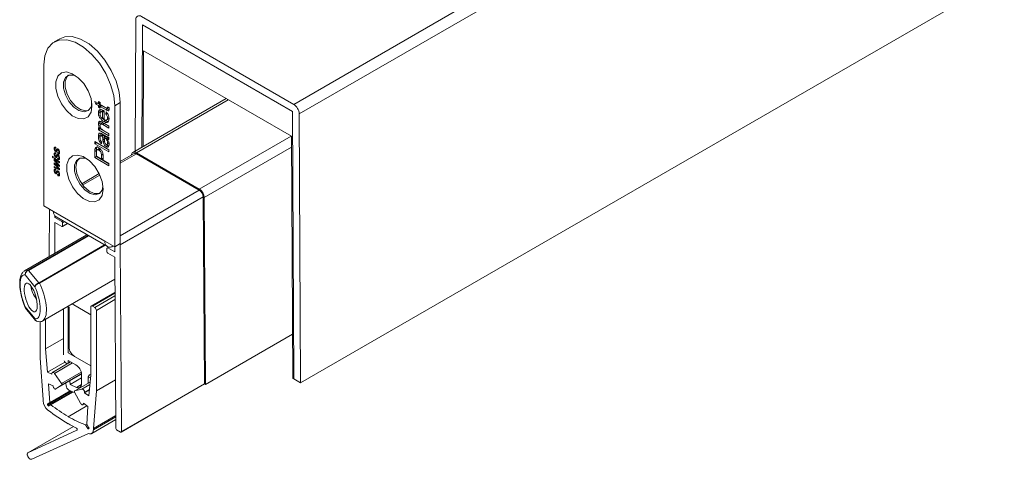
# Model space of a CAD drawing. Units: millimetres. Extents: x -688 to 918, y -529 to 902.
# Drawn here: x 254 to 380, y 507 to 563 of the extents above; entities that cross this region are included whole.
import ezdxf

# ---------------------------------------------------------------- set-up
doc = ezdxf.new("R2010")
doc.units = ezdxf.units.MM

msp = doc.modelspace()

# ---------------------------------------------------------------- linework, layer by layer
at = {"color": 8, "linetype": 'Continuous', "lineweight": 0}
for p, q in [((288.73, 551.92), (845.22, 873.18)), ((289.44, 550.7), (845.93, 871.96)), ((264.95, 551.33), (264.74, 551.21)), ((266.56, 552.15), (265.85, 551.74)), ((280.36, 552.51), (268.62, 545.73)), ((264.53, 549.46), (264.32, 549.33)), ((264.76, 547.78), (264.55, 547.66)), ((288.4, 547.87), (276.66, 541.09)), ((264.56, 547.45), (264.35, 547.33)), ((288.47, 546.45), (277.29, 540)), ((258.6, 546.22), (258.39, 546.09)), ((258.6, 545.49), (258.39, 545.37)), ((263.51, 546), (263.3, 545.88)), ((264.37, 545.53), (264.16, 545.41)), ((268.62, 545.57), (266.56, 544.38)), ((258.5, 544.22), (258.41, 544.17)), ((258.5, 544.43), (258.44, 544.4)), ((258.54, 543.94), (258.48, 543.91)), ((258.6, 543.41), (258.39, 543.28)), ((263.95, 542.87), (261.76, 541.61)), ((277.15, 540.08), (266.55, 533.95)), ((266.56, 535.1), (276.66, 540.93)), ((264.61, 534.41), (258.04, 538.2)), ((259.1, 536.94), (259.22, 537.01)), ((259.44, 536.89), (259.2, 536.76)), ((259.2, 536.35), (259.79, 536.69)), ((254.78, 530.7), (262.47, 535.14)), ((262.52, 535.11), (254.84, 530.68)), ((256.18, 529.1), (264.56, 533.94)), ((264.64, 533.89), (256.24, 529.04)), ((265.15, 533.66), (264.97, 533.55)), ((255.66, 528.59), (254.42, 530.11)), ((254.74, 530.68), (254.78, 530.7)), ((254.84, 530.68), (254.78, 530.65)), ((254.84, 530.68), (256.14, 529.08)), ((256.14, 529.08), (256.18, 529.1)), ((256.24, 529.04), (256.18, 529.02)), ((265.88, 527.76), (263.01, 526.1)), ((265.88, 527.43), (263.3, 525.94)), ((265.89, 526.94), (263.51, 525.57)), ((254.42, 526.03), (255.66, 524.51)), ((260.47, 518.84), (258.16, 517.51)), ((260.22, 518.99), (259.92, 518.82)), ((261.61, 517.4), (258.34, 515.52)), ((261.56, 517.67), (259.07, 516.23)), ((261.6, 517.49), (259.09, 516.04)), ((262.72, 516.4), (260.75, 515.26)), ((261.6, 516.09), (260.98, 515.72)), ((262.69, 516.08), (261.66, 515.48)), ((262.78, 517.06), (262.46, 516.88)), ((266.7, 510.06), (277.31, 516.18)), ((260.27, 515.23), (257.26, 513.5)), ((260.17, 515.28), (257.27, 513.6)), ((260.42, 515.16), (257.33, 513.38)), ((262.63, 515.43), (262, 515.06)), ((261.89, 513.65), (261.85, 513.63)), ((265.98, 511.93), (263.13, 510.28)), ((261.04, 510.25), (261.03, 510.25)), ((262.55, 510.55), (262.4, 510.46)), ((262.56, 510.44), (262.49, 510.4))]:
    msp.add_line(p, q, dxfattribs=at)
at = {"color": 7, "linetype": 'Continuous', "lineweight": 15}
for p, q in [((289.61, 516.3), (846.1, 837.56)), ((268.48, 545.96), (268.57, 562.75)), ((269.28, 563.15), (288.73, 551.92)), ((269.42, 562.09), (269.34, 546.45)), ((288.59, 551.02), (269.42, 562.09)), ((258.83, 560.31), (258.13, 559.9)), ((269.48, 546.53), (269.54, 558.75)), ((269.54, 558.75), (288.46, 547.83)), ((256.8, 556.97), (256.8, 538.92)), ((280.1, 552.66), (268.17, 545.78)), ((263.33, 552.29), (263.79, 552.03)), ((263.46, 551.95), (263.33, 552.29)), ((263.67, 552.07), (263.46, 551.95)), ((263.79, 551.76), (263.46, 551.95)), ((263.67, 552.07), (263.66, 552.1)), ((264, 551.88), (263.67, 552.07)), ((263.79, 552.27), (264, 552.15)), ((263.79, 552.03), (263.79, 552.27)), ((264, 552.15), (263.79, 552.03)), ((264, 551.88), (263.79, 551.76)), ((263.79, 551.57), (263.79, 551.76)), ((264, 551.7), (263.79, 551.57)), ((264, 551.45), (263.79, 551.57)), ((264, 552.15), (264, 551.91)), ((264, 551.91), (264.75, 551.47)), ((264, 551.7), (264, 551.88)), ((264.21, 551.76), (264, 551.64)), ((264.04, 551.67), (264, 551.7)), ((264, 551.64), (264, 551.45)), ((264.74, 551.21), (264, 551.64)), ((264.95, 551.33), (264.21, 551.76)), ((264.9, 551.42), (265.1, 551.54)), ((264.92, 551.62), (265.12, 551.53)), ((265.03, 551.57), (264.93, 551.51)), ((265.1, 551.27), (264.95, 551.33)), ((265.85, 551.74), (265.85, 533.7)), ((266.56, 552.15), (266.56, 534.1)), ((263.97, 550.95), (263.76, 550.83)), ((263.97, 550.95), (264.04, 551.24)), ((264.01, 550.69), (263.97, 550.95)), ((264.3, 551.09), (264.08, 550.97)), ((264.51, 551.06), (264.3, 550.94)), ((264.3, 550.08), (264.3, 550.94)), ((264.51, 550.2), (264.3, 550.08)), ((264.51, 551.09), (264.51, 549.96)), ((264.72, 550.7), (264.74, 550.95)), ((264.93, 550.82), (264.72, 550.7)), ((264.79, 549.91), (265.06, 550.06)), ((265.14, 550.3), (264.93, 550.18)), ((288.76, 516.79), (288.59, 551.02)), ((289.44, 550.7), (289.61, 516.3)), ((263.97, 549.55), (263.76, 549.42)), ((263.79, 548.94), (263.97, 548.84)), ((263.79, 548.67), (263.79, 548.94)), ((264, 548.8), (263.79, 548.67)), ((264, 549.36), (263.97, 549.55)), ((264.07, 548.89), (263.97, 548.84)), ((264, 548.8), (264, 548.85)), ((265.11, 548.15), (264, 548.8)), ((264.28, 549.55), (264.02, 549.39)), ((264.3, 549.61), (265.11, 549.15)), ((265.11, 548.88), (264.32, 549.33)), ((264.67, 549.84), (264.46, 549.72)), ((265.11, 549.12), (264.53, 549.46)), ((265.11, 549.15), (265.11, 548.88)), ((263.97, 547.93), (263.76, 547.81)), ((265.11, 547.91), (263.79, 548.67)), ((263.97, 547.93), (264.03, 548.23)), ((263.99, 547.79), (263.97, 547.93)), ((264.25, 548), (264.04, 547.88)), ((264.43, 547.97), (264.22, 547.85)), ((264.25, 548.13), (264.54, 547.96)), ((264.49, 547.94), (264.27, 547.82)), ((264.4, 548.59), (265.11, 548.18)), ((264.7, 547.82), (264.48, 547.7)), ((264.55, 547.66), (264.48, 547.7)), ((264.53, 547.72), (264.49, 547.94)), ((264.76, 547.78), (264.7, 547.82)), ((264.95, 547.63), (264.74, 547.51)), ((265.02, 547.5), (264.95, 547.63)), ((265.11, 547.55), (264.95, 547.45)), ((265.11, 548.18), (265.11, 547.91)), ((265.11, 547.71), (265.11, 547.44)), ((288.46, 547.83), (288.62, 516.87)), ((258.32, 546.37), (258.12, 546.25)), ((258.32, 546.36), (258.24, 546.32)), ((258.32, 546.43), (258.33, 546.31)), ((263.3, 547.16), (265.11, 546.11)), ((263.3, 546.89), (263.3, 547.16)), ((263.51, 547.01), (263.3, 546.89)), ((265.11, 545.84), (263.3, 546.89)), ((263.53, 546.3), (263.31, 546.18)), ((263.51, 547.01), (263.51, 547.04)), ((265.11, 546.09), (263.51, 547.01)), ((264.18, 547.14), (264.16, 546.89)), ((264.6, 547.21), (264.38, 547.09)), ((264.97, 546.64), (264.76, 546.51)), ((264.97, 546.64), (264.83, 546.75)), ((264.86, 546.78), (265.07, 546.9)), ((265.14, 547.1), (264.93, 546.98)), ((265.1, 546.59), (264.97, 546.64)), ((257.89, 545.29), (257.99, 545.2)), ((257.89, 545.16), (257.89, 545.29)), ((257.97, 545.21), (257.89, 545.16)), ((257.99, 545.08), (257.89, 545.16)), ((257.99, 545.2), (257.99, 545.08)), ((258.32, 545.65), (258.12, 545.53)), ((258.13, 545.09), (258.79, 544.55)), ((258.13, 544.96), (258.13, 545.09)), ((258.22, 545.02), (258.13, 544.96)), ((258.32, 545.64), (258.24, 545.59)), ((258.49, 545.98), (258.31, 545.88)), ((258.49, 545.26), (258.31, 545.15)), ((258.32, 545.71), (258.33, 545.58)), ((258.33, 546.01), (258.54, 546.13)), ((258.33, 545.28), (258.54, 545.4)), ((258.55, 546.13), (258.34, 546.01)), ((258.55, 545.41), (258.34, 545.28)), ((258.52, 546), (258.44, 546.07)), ((258.52, 545.27), (258.44, 545.34)), ((258.57, 545.63), (258.56, 545.76)), ((258.57, 544.9), (258.56, 545.03)), ((258.67, 546.15), (258.57, 546.09)), ((258.78, 545.75), (258.57, 545.63)), ((258.67, 545.42), (258.57, 545.36)), ((258.78, 545.02), (258.57, 544.9)), ((258.7, 546.13), (258.62, 546.08)), ((258.7, 545.4), (258.62, 545.36)), ((258.68, 545.73), (258.8, 545.8)), ((258.68, 545.01), (258.8, 545.08)), ((258.79, 545.89), (258.72, 545.85)), ((258.79, 545.16), (258.72, 545.13)), ((258.78, 545.75), (258.78, 545.79)), ((258.78, 545.02), (258.78, 545.06)), ((263.3, 545.11), (263.3, 545.88)), ((263.51, 545.23), (263.3, 545.11)), ((265.11, 544.06), (263.3, 545.11)), ((263.51, 545.89), (263.51, 546)), ((263.51, 545.78), (263.51, 545.28)), ((263.51, 545.23), (263.51, 545.28)), ((263.51, 545.28), (264.16, 544.91)), ((265.11, 544.3), (263.51, 545.23)), ((263.82, 546.24), (263.56, 546.08)), ((264.04, 546.19), (263.83, 546.06)), ((264.16, 544.91), (264.16, 545.41)), ((264.37, 545.03), (264.16, 544.91)), ((264.37, 545.3), (264.37, 544.78)), ((265.11, 546.11), (265.11, 545.84)), ((268.27, 545.6), (266.56, 544.61)), ((276.66, 541.09), (268.62, 545.73)), ((268.62, 545.57), (276.66, 540.93)), ((258.79, 544.42), (258.13, 544.96)), ((258.13, 544.85), (258.79, 544.1)), ((258.13, 544.73), (258.13, 544.85)), ((258.2, 544.77), (258.13, 544.73)), ((258.44, 544.4), (258.13, 544.73)), ((258.13, 544.42), (258.47, 544.24)), ((258.13, 544.28), (258.13, 544.42)), ((258.25, 544.35), (258.13, 544.28)), ((258.48, 543.91), (258.13, 544.28)), ((258.13, 543.96), (258.44, 543.81)), ((258.13, 543.84), (258.13, 543.96)), ((258.24, 543.91), (258.13, 543.84)), ((258.79, 543.54), (258.13, 543.84)), ((258.33, 544.31), (258.23, 544.26)), ((258.79, 543.97), (258.41, 544.17)), ((258.41, 544.08), (258.79, 543.67)), ((258.44, 543.81), (258.6, 543.74)), ((258.74, 544.16), (258.69, 544.12)), ((258.79, 544.55), (258.79, 544.42)), ((258.79, 544.1), (258.79, 543.97)), ((264.37, 544.78), (265.11, 544.35)), ((265.11, 544.35), (265.11, 544.06)), ((258.32, 543.56), (258.12, 543.44)), ((258.32, 543.55), (258.24, 543.51)), ((258.49, 543.17), (258.31, 543.07)), ((258.32, 543.62), (258.33, 543.5)), ((258.33, 543.2), (258.54, 543.32)), ((258.55, 543.32), (258.34, 543.2)), ((258.52, 543.19), (258.44, 543.26)), ((258.57, 542.82), (258.56, 542.95)), ((258.67, 543.34), (258.57, 543.28)), ((258.78, 542.94), (258.57, 542.82)), ((258.7, 543.32), (258.62, 543.27)), ((258.68, 542.92), (258.8, 542.99)), ((258.74, 543.73), (258.69, 543.69)), ((258.79, 543.08), (258.72, 543.04)), ((258.78, 542.94), (258.78, 542.98)), ((258.79, 543.67), (258.79, 543.54)), ((263.86, 543.06), (261.64, 541.77)), ((277.15, 540.08), (277.31, 516.18)), ((277.45, 516.1), (277.29, 540)), ((256.8, 538.92), (258.04, 538.2)), ((257.48, 532.44), (257.52, 538.51)), ((258.21, 537.64), (258.21, 537.46)), ((258.33, 537.53), (258.21, 537.46)), ((258.21, 537.46), (259.1, 536.94)), ((258.35, 537.52), (264.92, 533.73)), ((258.21, 536.8), (258.19, 532.85)), ((259.1, 536.29), (258.21, 536.8)), ((259.17, 536.28), (259.83, 536.66)), ((259.2, 536.76), (259.2, 536.35)), ((262.31, 535.23), (254.34, 530.63)), ((265.85, 533.7), (264.61, 534.41)), ((265.08, 533.67), (264.89, 533.56)), ((265.67, 533.8), (265.67, 533.8)), ((265.85, 533.7), (266.56, 534.1)), ((265.86, 533.04), (265.85, 533.7)), ((266.55, 533.95), (266.7, 510.06)), ((264.86, 533.08), (264.86, 533.49)), ((264.97, 533.55), (265.86, 533.04)), ((265.85, 532.39), (264.97, 532.9)), ((265.99, 510.46), (265.85, 532.39)), ((256.65, 524.23), (265.87, 529.55)), ((265.88, 527.86), (262.86, 526.12)), ((259.91, 520.14), (259.91, 526.11)), ((260.4, 526.39), (262.8, 525)), ((254.47, 525.86), (255.73, 524.29)), ((259.31, 519.87), (259.31, 525.77)), ((259.83, 526.07), (260.02, 525.96)), ((260.02, 520.9), (260.02, 525.96)), ((262.8, 517.3), (262.8, 525.98)), ((263.01, 526.1), (263.3, 525.94)), ((263.51, 525.57), (263.51, 515.29)), ((255.74, 524.3), (255.76, 524.27)), ((256.31, 519.44), (256.31, 524.13)), ((257.02, 524.44), (257.02, 520.64)), ((288.59, 522.53), (277.45, 516.1)), ((259.31, 521.96), (257.02, 520.64)), ((257.02, 520.64), (257.27, 517.67)), ((262.8, 518.47), (259.91, 520.14)), ((256.7, 514.18), (256.31, 519.44)), ((259.48, 518.95), (257.27, 517.67)), ((260.22, 518.98), (257.89, 517.64)), ((259.76, 518.73), (259.53, 518.91)), ((259.77, 518.72), (259.76, 518.73)), ((260.9, 518.59), (259.89, 519.17)), ((259.89, 519.17), (259.92, 518.82)), ((259.92, 518.82), (259.92, 518.81)), ((262.8, 518.47), (260.72, 519.67)), ((257.27, 517.67), (257.83, 517.41)), ((257.83, 517.41), (257.83, 517.47)), ((258.16, 517.51), (259.07, 516.23)), ((258.33, 515.51), (261.61, 517.4)), ((261.61, 516.17), (261.61, 517.37)), ((262.55, 514.62), (262.8, 517.3)), ((257.97, 515.93), (257.41, 516.17)), ((257.41, 516.17), (257.54, 513.76)), ((259.63, 515.93), (259.61, 516.25)), ((260.12, 516.55), (260.16, 516.09)), ((261.61, 516.93), (260.16, 516.09)), ((260.16, 516.09), (260.98, 515.72)), ((262.72, 516.4), (260.74, 515.26)), ((262.46, 516.88), (262.46, 516.25)), ((265.95, 516.7), (263.51, 515.29)), ((266.67, 509.99), (277.35, 516.16)), ((277.31, 516.18), (277.45, 516.1)), ((288.62, 516.87), (288.76, 516.79)), ((289.61, 516.3), (288.76, 516.79)), ((260.17, 515.28), (257.54, 513.76)), ((260.52, 515.12), (257.7, 513.49)), ((257.97, 515.87), (257.97, 515.93)), ((259.09, 516.04), (258.34, 515.52)), ((259.99, 515.36), (260.78, 515)), ((261.48, 513.7), (260.73, 515.09)), ((260.75, 515.26), (261.66, 515.48)), ((262.62, 515.38), (261.99, 515.01)), ((262, 515.06), (261.99, 515.01)), ((261.99, 515.01), (262.55, 514.62)), ((263.51, 515.29), (263.13, 510.47)), ((256.7, 513.99), (256.7, 514.18)), ((257.54, 513.76), (257.27, 513.6)), ((261.79, 513.52), (261.95, 513.61)), ((261.86, 513.68), (261.85, 513.63)), ((262.42, 513.28), (261.86, 513.68)), ((257.42, 513.34), (257.7, 513.49)), ((262.31, 513.36), (259.91, 511.97)), ((262.28, 511.03), (262.42, 513.28)), ((262.28, 511.03), (262.12, 510.94)), ((262.55, 510.55), (262.28, 511.03)), ((262.92, 509.82), (265.98, 511.59)), ((265.98, 512.12), (263.13, 510.47)), ((260.57, 510.71), (254.76, 507.36)), ((254.76, 507.36), (261.03, 510.25)), ((262.5, 509.83), (255.24, 506.53)), ((262.12, 510.94), (262.4, 510.46)), ((263.13, 510.47), (263.13, 510.28)), ((266.59, 510), (266.1, 510.28)), ((254.84, 506.76), (254.76, 506.89))]:
    msp.add_line(p, q, dxfattribs=at)
at = {"color": 7, "linetype": 'Continuous', "lineweight": 15, "flags": 128}
for points in [[(265.85, 551.74), (265.72, 553.07), (265.33, 554.47), (264.71, 555.86), (263.9, 557.17), (262.93, 558.31), (261.87, 559.23), (260.78, 559.86), (259.72, 560.17), (258.75, 560.14), (257.94, 559.78), (257.32, 559.1), (256.93, 558.14), (256.8, 556.97)], [(258.83, 560.31), (259.46, 560.55), (260.43, 560.58), (261.49, 560.27), (262.58, 559.64), (263.64, 558.72), (264.6, 557.58), (265.42, 556.27), (266.04, 554.88), (266.43, 553.48), (266.56, 552.15)], [(262.95, 551.7), (262.83, 552.65), (262.46, 553.64), (261.89, 554.57), (261.19, 555.33), (260.43, 555.84), (259.68, 556.06), (259.04, 555.94), (258.57, 555.52), (258.32, 554.82), (258.32, 553.93), (258.57, 552.95), (259.04, 551.98), (259.68, 551.12), (260.43, 550.47), (261.19, 550.11), (261.89, 550.06), (262.46, 550.33), (262.83, 550.9), (262.95, 551.7)], [(260.88, 555.57), (260.61, 555.67), (260.01, 555.67), (259.55, 555.35), (259.31, 554.77), (259.31, 553.99), (259.55, 553.12), (260.01, 552.28), (260.61, 551.58), (261.28, 551.12), (261.93, 550.96), (262.47, 551.12), (262.83, 551.58), (262.94, 552.01)], [(259.92, 555.64), (259.76, 555.48), (259.52, 554.89), (259.52, 554.11), (259.76, 553.24), (260.22, 552.4), (260.82, 551.7), (261.5, 551.24), (262.15, 551.08), (262.52, 551.15)], [(264.37, 541.09), (264.24, 542.03), (263.87, 543.03), (263.31, 543.95), (262.61, 544.71), (261.84, 545.23), (261.1, 545.44), (260.45, 545.33), (259.98, 544.9), (259.73, 544.21), (259.73, 543.32), (259.98, 542.34), (260.45, 541.36), (261.1, 540.51), (261.84, 539.86), (262.61, 539.49), (263.31, 539.44), (263.87, 539.72), (264.24, 540.28), (264.37, 541.09)], [(262.3, 544.96), (262.02, 545.05), (261.42, 545.05), (260.96, 544.74), (260.72, 544.15), (260.72, 543.37), (260.96, 542.5), (261.42, 541.66), (262.02, 540.97), (262.7, 540.51), (263.35, 540.35), (263.89, 540.5), (264.24, 540.96), (264.35, 541.4)], [(260.9, 543.9), (261.03, 544.6), (261.34, 545.02)], [(268.62, 545.73), (268.5, 545.79), (268.38, 545.82), (268.27, 545.81), (268.17, 545.78), (268.09, 545.71), (268.03, 545.62), (268, 545.5), (267.99, 545.44)], [(258.23, 544.26), (258.33, 544.16), (258.41, 544.08)], [(263.93, 540.54), (263.85, 540.51), (263.24, 540.51), (262.57, 540.83), (261.92, 541.41), (261.38, 542.2), (261.03, 543.06), (260.9, 543.9)], [(266.55, 533.95), (266.54, 534.07), (266.53, 534.09)], [(257.83, 517.47), (257.83, 517.54), (257.85, 517.6), (257.88, 517.63), (257.93, 517.65), (257.99, 517.64), (258.05, 517.62), (258.11, 517.57), (258.16, 517.51)], [(259.07, 516.23), (259.09, 516.21), (259.1, 516.18), (259.11, 516.15), (259.12, 516.12), (259.12, 516.1), (259.11, 516.07), (259.1, 516.05), (259.09, 516.04)], [(260.98, 515.72), (261.1, 515.68), (261.22, 515.66), (261.33, 515.68), (261.43, 515.73), (261.5, 515.8), (261.56, 515.9), (261.6, 516.03), (261.61, 516.17)], [(258.34, 515.52), (258.29, 515.5), (258.24, 515.5), (258.18, 515.53), (258.12, 515.58), (258.06, 515.64), (258.02, 515.71), (257.99, 515.79), (257.97, 515.87)], [(260.73, 515.09), (260.72, 515.12), (260.71, 515.15), (260.71, 515.18), (260.71, 515.2), (260.71, 515.23), (260.72, 515.24), (260.73, 515.26), (260.75, 515.26)], [(257.27, 513.6), (257.26, 513.59), (257.26, 513.59), (257.25, 513.57), (257.25, 513.56), (257.25, 513.55), (257.25, 513.53), (257.26, 513.51), (257.26, 513.5)], [(261.85, 513.63), (261.84, 513.57), (261.81, 513.53), (261.76, 513.5), (261.71, 513.5), (261.65, 513.53), (261.59, 513.57), (261.53, 513.63), (261.48, 513.7)], [(257.33, 513.38), (257.34, 513.37), (257.35, 513.36), (257.37, 513.35), (257.38, 513.34), (257.39, 513.33), (257.4, 513.33), (257.41, 513.33), (257.42, 513.34)], [(261.03, 510.25), (261.05, 510.27), (261.07, 510.29), (261.07, 510.33), (261.06, 510.37), (261.04, 510.41), (261.02, 510.45), (260.99, 510.48), (260.96, 510.51)], [(263.13, 510.28), (263.11, 510.14), (263.08, 510.02), (263.02, 509.91), (262.95, 509.84), (262.85, 509.79), (262.75, 509.77), (262.63, 509.79), (262.5, 509.83)], [(254.76, 506.89), (254.73, 506.96), (254.7, 507.04), (254.68, 507.11), (254.68, 507.17), (254.68, 507.23), (254.7, 507.29), (254.73, 507.33), (254.76, 507.36)], [(255.24, 506.53), (255.19, 506.52), (255.14, 506.52), (255.09, 506.53), (255.04, 506.55), (254.98, 506.59), (254.93, 506.64), (254.88, 506.7), (254.84, 506.76)]]:
    msp.add_lwpolyline(points, dxfattribs=at)
at = {"color": 7, "linetype": 'Continuous', "lineweight": 15}
for centre, radius, start, end in [((269, 562.82), 0.436, 50.7181, 188.7157), ((287.9, 550.63), 1.54, 2.8143, 57.378), ((268.42, 545.29), 0.345, 53.7349, 114.9542), ((275.91, 539.93), 1.38, 2.8717, 57.3741), ((276.08, 540.02), 1.08, 2.8725, 57.3734), ((258.76, 538.11), 0.719, 172.7463, 235.9427), ((258.97, 536.75), 0.23, 2.6028, 57.3972), ((259.14, 536.34), 0.0655, 230.7981, 9.2176), ((265.26, 534.31), 0.655, 170.7876, 309.2026), ((264.93, 533.5), 0.0655, 50.7942, 189.2067), ((265.09, 533.09), 0.231, 182.61, 237.3916), ((258.06, 528.91), 2.91, 184.6734, 220.6841), ((262.93, 526), 0.131, 50.795, 189.2182), ((263.05, 525.55), 0.461, 2.6072, 57.3937), ((261.55, 520.97), 1.54, 182.6049, 237.3951), ((259.83, 519.29), 0.484, 199.8184, 231.4356), ((260.07, 517.3), 1.54, 2.6062, 57.3938), ((262.89, 516.95), 0.44, 101.6253, 189.3555), ((260.41, 516.02), 0.778, 186.2956, 237.1713), ((261.62, 515.11), 0.381, 353.8348, 83.1454), ((258.25, 514.07), 1.56, 182.8444, 233.3235), ((258.04, 513.87), 0.863, 205.5522, 214.4478), ((270.81, 530.04), 21.88, 231.9271, 240.1137), ((270.3, 529.45), 20.33, 231.6857, 239.2601), ((267.46, 525.26), 15.29, 240.4048, 249.5679), ((269.28, 527.09), 18.55, 239.6854, 243.3555), ((262.49, 510.5), 0.097, 201.8782, 271.6784), ((262.44, 510.56), 0.169, 286.7554, 313.2553), ((262.48, 510.49), 0.097, 328.3303, 38.1231), ((266.22, 510.47), 0.231, 182.8515, 237.6398), ((266.63, 510.05), 0.0655, 231.5428, 9.9417)]:
    msp.add_arc(centre, radius, start, end, dxfattribs=at)
at = {"color": 8, "linetype": 'Continuous', "lineweight": 0}
for centre, radius, start, end in [((254.7, 530.59), 0.102, 38.4458, 64.7889), ((254.78, 530.58), 0.128, 58.1025, 88.7948), ((255.9, 528.9), 0.302, 23.8094, 37.6126), ((256.05, 528.88), 0.254, 39.737, 59.0443)]:
    msp.add_arc(centre, radius, start, end, dxfattribs=at)
for centre, major_axis, ratio, start_param, end_param in [((255.04, 527.31), (-0.83, 2.8), 0.349528, 6.082738, 8.222707), ((255.49, 527.43), (-1.06, 3.24), 0.384105, 6.057234, 6.364082), ((255.49, 527.43), (-1.06, 3.24), 0.384105, 3.301623, 5.102883), ((255.04, 527.31), (-0.83, 2.8), 0.349528, 2.941145, 5.081114)]:
    msp.add_ellipse(centre, major_axis=major_axis, ratio=ratio, start_param=start_param, end_param=end_param, dxfattribs=at)
at = {"color": 7, "linetype": 'Continuous', "lineweight": 15}
for start_param, end_param in [(0.080896, 0.162484), (3.222489, 3.301623)]:
    msp.add_ellipse((255.49, 527.43), major_axis=(-1.06, 3.24), ratio=0.384105, start_param=start_param, end_param=end_param, dxfattribs=at)
msp.add_ellipse((255.12, 527.21), major_axis=(-0.54, 1.82), ratio=0.349528, dxfattribs=at)
for points, knots in [([(265.14, 551.33), (265.13, 551.29), (265.13, 551.21), (265.09, 551.11), (264.96, 551.07), (264.83, 551.15), (264.74, 551.21)], [0, 0, 0, 0, 0.18743, 0.373816, 0.559456, 1, 1, 1, 1]), ([(264.75, 551.47), (264.79, 551.45), (264.85, 551.41), (264.9, 551.42), (264.92, 551.45), (264.93, 551.48), (264.93, 551.51)], [0, 0, 0, 0, 0.499592, 0.6252463, 0.7503467, 1, 1, 1, 1]), ([(264.93, 551.51), (264.93, 551.53), (264.93, 551.56), (264.92, 551.6), (264.92, 551.62)], [0, 0, 0, 0, 0.559945, 1, 1, 1, 1]), ([(265.12, 551.53), (265.12, 551.49), (265.13, 551.42), (265.14, 551.36), (265.14, 551.33)], [0, 0, 0, 0, 0.560044, 1, 1, 1, 1]), ([(263.76, 550.83), (263.77, 550.94), (263.8, 551.15), (263.99, 551.27), (264.22, 551.24), (264.37, 551.17), (264.45, 551.13)], [0, 0, 0, 0, 0.279365, 0.558401, 0.778882, 1, 1, 1, 1]), ([(264.46, 549.72), (264.36, 549.78), (264.17, 549.91), (263.92, 550.22), (263.78, 550.55), (263.77, 550.74), (263.76, 550.83)], [0, 0, 0, 0, 0.280753, 0.559775, 0.77967, 1, 1, 1, 1]), ([(264.08, 550.97), (264.05, 550.94), (263.98, 550.88), (263.97, 550.76), (263.97, 550.71)], [0, 0, 0, 0, 0.558507, 1, 1, 1, 1]), ([(263.97, 550.71), (263.98, 550.65), (263.98, 550.52), (264.07, 550.33), (264.18, 550.18), (264.26, 550.11), (264.3, 550.08)], [0, 0, 0, 0, 0.280189, 0.559732, 0.779649, 1, 1, 1, 1]), ([(264.3, 550.94), (264.25, 550.96), (264.17, 551), (264.11, 550.98), (264.08, 550.97)], [0, 0, 0, 0, 0.560668, 1, 1, 1, 1]), ([(264.51, 551.07), (264.47, 551.08), (264.39, 551.12), (264.32, 551.1), (264.3, 551.09)], [0, 0, 0, 0, 0.560668, 1, 1, 1, 1]), ([(264.67, 549.84), (264.57, 549.9), (264.45, 549.96), (264.36, 550.09), (264.34, 550.11)], [0, 0, 0, 0, 0.861442, 1, 1, 1, 1]), ([(264.45, 551.13), (264.46, 551.12), (264.48, 551.11), (264.5, 551.1), (264.51, 551.09)], [0, 0, 0, 0, 0.559924, 1, 1, 1, 1]), ([(265.14, 550.05), (265.13, 549.95), (265.11, 549.73), (264.92, 549.58), (264.69, 549.6), (264.54, 549.68), (264.46, 549.72)], [0, 0, 0, 0, 0.2799527, 0.5586647, 0.778995, 1, 1, 1, 1]), ([(264.51, 549.96), (264.57, 549.94), (264.69, 549.88), (264.83, 549.91), (264.91, 550.02), (264.92, 550.13), (264.93, 550.18)], [0, 0, 0, 0, 0.280624, 0.559685, 0.779659, 1, 1, 1, 1]), ([(264.93, 550.18), (264.92, 550.23), (264.92, 550.32), (264.86, 550.51), (264.77, 550.63), (264.72, 550.7)], [0, 0, 0, 0, 0.281281, 0.561908, 1, 1, 1, 1]), ([(264.74, 550.95), (264.81, 550.88), (264.94, 550.74), (265.11, 550.41), (265.13, 550.19), (265.14, 550.05)], [0, 0, 0, 0, 0.280609, 0.56083, 1, 1, 1, 1]), ([(265.03, 550.05), (265.03, 550.05), (265.08, 550.06), (265.11, 550.11), (265.12, 550.16), (265.12, 550.16)], [0, 0, 0, 0, 0.121895, 0.948242, 1, 1, 1, 1]), ([(263.76, 549.42), (263.77, 549.48), (263.78, 549.6), (263.85, 549.72), (263.96, 549.76), (264.04, 549.74), (264.08, 549.73)], [0, 0, 0, 0, 0.2802181, 0.5599709, 0.7796337, 1, 1, 1, 1]), ([(263.97, 548.84), (263.94, 548.89), (263.87, 548.99), (263.78, 549.2), (263.77, 549.34), (263.76, 549.42)], [0, 0, 0, 0, 0.280555, 0.560817, 1, 1, 1, 1]), ([(263.97, 549.55), (263.98, 549.61), (263.98, 549.69), (264.01, 549.73), (264.01, 549.74)], [0, 0, 0, 0, 0.850058, 1, 1, 1, 1]), ([(264.32, 549.33), (264.27, 549.36), (264.18, 549.41), (264.05, 549.43), (263.98, 549.35), (263.98, 549.27), (263.97, 549.23)], [0, 0, 0, 0, 0.281688, 0.559791, 0.779583, 1, 1, 1, 1]), ([(263.97, 549.23), (263.98, 549.18), (263.98, 549.09), (264.04, 548.93), (264.17, 548.73), (264.31, 548.65), (264.4, 548.59)], [0, 0, 0, 0, 0.187273, 0.374366, 0.560537, 1, 1, 1, 1]), ([(264.08, 549.73), (264.12, 549.71), (264.2, 549.67), (264.27, 549.63), (264.3, 549.61)], [0, 0, 0, 0, 0.559775, 1, 1, 1, 1]), ([(264.53, 549.46), (264.49, 549.48), (264.4, 549.53), (264.29, 549.56), (264.26, 549.53), (264.26, 549.53)], [0, 0, 0, 0, 0.484506, 0.962847, 1, 1, 1, 1]), ([(265.02, 549.73), (264.98, 549.73), (264.87, 549.73), (264.75, 549.8), (264.67, 549.84)], [0, 0, 0, 0, 0.36753, 1, 1, 1, 1]), ([(263.76, 547.81), (263.77, 547.95), (263.78, 548.14), (263.92, 548.26), (264.01, 548.24), (264.05, 548.23)], [0, 0, 0, 0, 0.559253, 0.779197, 1, 1, 1, 1]), ([(264.16, 546.89), (264.09, 546.96), (263.94, 547.09), (263.78, 547.45), (263.77, 547.67), (263.76, 547.81)], [0, 0, 0, 0, 0.280427, 0.559302, 1, 1, 1, 1]), ([(264.04, 547.88), (264.02, 547.85), (263.97, 547.79), (263.97, 547.69), (263.97, 547.64)], [0, 0, 0, 0, 0.557868, 1, 1, 1, 1]), ([(263.97, 547.64), (263.97, 547.6), (263.98, 547.5), (264.01, 547.36), (264.09, 547.23), (264.15, 547.17), (264.18, 547.14)], [0, 0, 0, 0, 0.2808537, 0.5597591, 0.7794943, 1, 1, 1, 1]), ([(264.22, 547.85), (264.18, 547.87), (264.12, 547.91), (264.06, 547.89), (264.04, 547.88)], [0, 0, 0, 0, 0.561908, 1, 1, 1, 1]), ([(264.05, 548.23), (264.09, 548.21), (264.16, 548.18), (264.22, 548.14), (264.25, 548.13)], [0, 0, 0, 0, 0.559861, 1, 1, 1, 1]), ([(264.27, 547.82), (264.26, 547.82), (264.25, 547.83), (264.23, 547.84), (264.22, 547.85)], [0, 0, 0, 0, 0.560148, 1, 1, 1, 1]), ([(264.43, 547.97), (264.4, 547.99), (264.33, 548.03), (264.28, 548.01), (264.25, 548)], [0, 0, 0, 0, 0.561908, 1, 1, 1, 1]), ([(264.35, 547.33), (264.34, 547.42), (264.33, 547.58), (264.29, 547.74), (264.27, 547.82)], [0, 0, 0, 0, 0.560185, 1, 1, 1, 1]), ([(264.49, 547.94), (264.48, 547.94), (264.46, 547.96), (264.44, 547.97), (264.43, 547.97)], [0, 0, 0, 0, 0.560148, 1, 1, 1, 1]), ([(264.48, 547.7), (264.5, 547.61), (264.53, 547.46), (264.55, 547.31), (264.56, 547.25)], [0, 0, 0, 0, 0.559764, 1, 1, 1, 1]), ([(264.54, 547.96), (264.6, 547.92), (264.71, 547.86), (264.86, 547.78), (264.99, 547.72), (265.07, 547.71), (265.11, 547.71)], [0, 0, 0, 0, 0.3402011, 0.5603428, 0.7801636, 1, 1, 1, 1]), ([(264.74, 547.51), (264.7, 547.54), (264.64, 547.6), (264.58, 547.64), (264.55, 547.66)], [0, 0, 0, 0, 0.558968, 1, 1, 1, 1]), ([(264.93, 546.98), (264.92, 547.08), (264.9, 547.26), (264.79, 547.43), (264.74, 547.51)], [0, 0, 0, 0, 0.559752, 1, 1, 1, 1]), ([(264.95, 547.63), (264.91, 547.67), (264.86, 547.72), (264.79, 547.76), (264.76, 547.78)], [0, 0, 0, 0, 0.558968, 1, 1, 1, 1]), ([(258.12, 546.25), (258.12, 546.29), (258.12, 546.37), (258.16, 546.45), (258.24, 546.47), (258.29, 546.45), (258.32, 546.43)], [0, 0, 0, 0, 0.281036, 0.560295, 0.779995, 1, 1, 1, 1]), ([(258.31, 545.88), (258.28, 545.9), (258.21, 545.95), (258.13, 546.1), (258.12, 546.19), (258.12, 546.25)], [0, 0, 0, 0, 0.279607, 0.560278, 1, 1, 1, 1]), ([(258.33, 546.31), (258.31, 546.32), (258.26, 546.33), (258.21, 546.3), (258.2, 546.24), (258.2, 546.2)], [0, 0, 0, 0, 0.280533, 0.560444, 1, 1, 1, 1]), ([(263.31, 546.18), (263.33, 546.24), (263.36, 546.38), (263.5, 546.45), (263.66, 546.44), (263.77, 546.39), (263.82, 546.36)], [0, 0, 0, 0, 0.280013, 0.558907, 0.779385, 1, 1, 1, 1]), ([(263.51, 546), (263.51, 546.06), (263.51, 546.16), (263.52, 546.26), (263.53, 546.3)], [0, 0, 0, 0, 0.560112, 1, 1, 1, 1]), ([(263.53, 546.3), (263.54, 546.37), (263.56, 546.48), (263.64, 546.51), (263.66, 546.52)], [0, 0, 0, 0, 0.6642281, 1, 1, 1, 1]), ([(263.82, 546.36), (263.91, 546.3), (264.09, 546.17), (264.35, 545.76), (264.36, 545.47), (264.37, 545.3)], [0, 0, 0, 0, 0.2807442, 0.5597083, 1, 1, 1, 1]), ([(264.38, 547.09), (264.38, 547.13), (264.36, 547.21), (264.35, 547.29), (264.35, 547.33)], [0, 0, 0, 0, 0.559931, 1, 1, 1, 1]), ([(264.76, 546.51), (264.71, 546.55), (264.61, 546.62), (264.46, 546.82), (264.41, 546.99), (264.38, 547.09)], [0, 0, 0, 0, 0.280474, 0.560988, 1, 1, 1, 1]), ([(264.56, 547.25), (264.56, 547.17), (264.57, 547.07), (264.62, 546.94), (264.65, 546.88), (264.7, 546.82), (264.73, 546.8), (264.75, 546.79)], [0, 0, 0, 0, 0.500279, 0.62533, 0.750272, 0.875148, 1, 1, 1, 1]), ([(264.75, 546.79), (264.77, 546.78), (264.81, 546.76), (264.87, 546.78), (264.92, 546.84), (264.92, 546.92), (264.93, 546.98)], [0, 0, 0, 0, 0.186559, 0.373455, 0.560609, 1, 1, 1, 1]), ([(265.14, 546.8), (265.13, 546.73), (265.13, 546.6), (265.04, 546.47), (264.9, 546.45), (264.81, 546.49), (264.76, 546.51)], [0, 0, 0, 0, 0.280819, 0.559689, 0.779695, 1, 1, 1, 1]), ([(264.95, 547.45), (265.01, 547.33), (265.11, 547.1), (265.13, 546.89), (265.14, 546.8)], [0, 0, 0, 0, 0.55997, 1, 1, 1, 1]), ([(265.11, 547.44), (265.08, 547.44), (265.03, 547.43), (264.98, 547.45), (264.95, 547.45)], [0, 0, 0, 0, 0.559693, 1, 1, 1, 1]), ([(258.12, 545.53), (258.12, 545.57), (258.12, 545.64), (258.16, 545.72), (258.24, 545.74), (258.29, 545.72), (258.32, 545.71)], [0, 0, 0, 0, 0.281036, 0.560295, 0.779995, 1, 1, 1, 1]), ([(258.31, 545.15), (258.28, 545.17), (258.21, 545.22), (258.13, 545.37), (258.12, 545.47), (258.12, 545.53)], [0, 0, 0, 0, 0.279607, 0.560278, 1, 1, 1, 1]), ([(258.2, 546.2), (258.2, 546.18), (258.2, 546.15), (258.22, 546.09), (258.25, 546.04), (258.27, 546.02), (258.28, 546.01)], [0, 0, 0, 0, 0.281061, 0.56122, 0.781428, 1, 1, 1, 1]), ([(258.33, 545.58), (258.31, 545.59), (258.26, 545.61), (258.21, 545.57), (258.2, 545.51), (258.2, 545.47)], [0, 0, 0, 0, 0.280527, 0.560431, 1, 1, 1, 1]), ([(258.2, 545.47), (258.2, 545.46), (258.2, 545.42), (258.22, 545.36), (258.25, 545.31), (258.27, 545.29), (258.28, 545.28)], [0, 0, 0, 0, 0.281038, 0.561206, 0.781421, 1, 1, 1, 1]), ([(258.28, 546.01), (258.3, 546), (258.32, 546), (258.33, 546.01), (258.34, 546.01)], [0, 0, 0, 0, 0.558234, 1, 1, 1, 1]), ([(258.28, 545.28), (258.3, 545.28), (258.32, 545.27), (258.33, 545.28), (258.34, 545.28)], [0, 0, 0, 0, 0.558234, 1, 1, 1, 1]), ([(258.44, 545.89), (258.43, 545.87), (258.39, 545.84), (258.33, 545.86), (258.31, 545.88)], [0, 0, 0, 0, 0.559773, 1, 1, 1, 1]), ([(258.44, 545.17), (258.43, 545.15), (258.39, 545.11), (258.33, 545.14), (258.31, 545.15)], [0, 0, 0, 0, 0.559773, 1, 1, 1, 1]), ([(258.34, 546.01), (258.35, 546.02), (258.37, 546.05), (258.38, 546.08), (258.39, 546.09)], [0, 0, 0, 0, 0.559543, 1, 1, 1, 1]), ([(258.34, 545.28), (258.35, 545.3), (258.37, 545.32), (258.38, 545.35), (258.39, 545.37)], [0, 0, 0, 0, 0.559543, 1, 1, 1, 1]), ([(258.39, 546.09), (258.4, 546.12), (258.43, 546.18), (258.46, 546.21), (258.48, 546.23)], [0, 0, 0, 0, 0.560797, 1, 1, 1, 1]), ([(258.39, 545.37), (258.4, 545.4), (258.43, 545.45), (258.46, 545.49), (258.48, 545.5)], [0, 0, 0, 0, 0.560797, 1, 1, 1, 1]), ([(258.57, 546.09), (258.55, 546.07), (258.52, 546.04), (258.49, 545.98), (258.47, 545.94), (258.45, 545.91), (258.44, 545.89)], [0, 0, 0, 0, 0.338886, 0.559304, 0.779709, 1, 1, 1, 1]), ([(258.57, 545.36), (258.55, 545.35), (258.52, 545.32), (258.49, 545.26), (258.47, 545.21), (258.45, 545.18), (258.44, 545.17)], [0, 0, 0, 0, 0.338886, 0.559304, 0.779709, 1, 1, 1, 1]), ([(258.48, 546.23), (258.5, 546.24), (258.54, 546.25), (258.58, 546.22), (258.6, 546.21)], [0, 0, 0, 0, 0.559102, 1, 1, 1, 1]), ([(258.48, 545.5), (258.5, 545.51), (258.54, 545.52), (258.58, 545.5), (258.6, 545.49)], [0, 0, 0, 0, 0.559102, 1, 1, 1, 1]), ([(258.56, 545.76), (258.59, 545.74), (258.64, 545.72), (258.69, 545.73), (258.72, 545.79), (258.72, 545.83), (258.72, 545.85)], [0, 0, 0, 0, 0.2808989, 0.5582609, 0.7789327, 1, 1, 1, 1]), ([(258.56, 545.03), (258.59, 545.02), (258.64, 544.99), (258.69, 545.01), (258.72, 545.06), (258.72, 545.1), (258.72, 545.13)], [0, 0, 0, 0, 0.2808989, 0.5582609, 0.7789327, 1, 1, 1, 1]), ([(258.62, 546.08), (258.61, 546.09), (258.59, 546.1), (258.57, 546.09), (258.57, 546.09)], [0, 0, 0, 0, 0.558737, 1, 1, 1, 1]), ([(258.75, 545.6), (258.74, 545.59), (258.71, 545.57), (258.65, 545.58), (258.6, 545.61), (258.57, 545.63)], [0, 0, 0, 0, 0.27993, 0.559985, 1, 1, 1, 1]), ([(258.62, 545.36), (258.61, 545.36), (258.59, 545.37), (258.57, 545.37), (258.57, 545.36)], [0, 0, 0, 0, 0.558737, 1, 1, 1, 1]), ([(258.6, 546.21), (258.64, 546.19), (258.71, 546.13), (258.79, 545.97), (258.8, 545.86), (258.81, 545.79)], [0, 0, 0, 0, 0.279395, 0.559497, 1, 1, 1, 1]), ([(258.6, 545.49), (258.64, 545.46), (258.71, 545.41), (258.79, 545.24), (258.8, 545.13), (258.81, 545.07)], [0, 0, 0, 0, 0.279395, 0.559497, 1, 1, 1, 1]), ([(258.72, 545.85), (258.72, 545.87), (258.72, 545.92), (258.7, 545.99), (258.67, 546.05), (258.64, 546.07), (258.62, 546.08)], [0, 0, 0, 0, 0.281082, 0.560775, 0.780885, 1, 1, 1, 1]), ([(258.72, 545.13), (258.72, 545.15), (258.72, 545.19), (258.7, 545.26), (258.67, 545.32), (258.64, 545.35), (258.62, 545.36)], [0, 0, 0, 0, 0.281082, 0.560775, 0.780885, 1, 1, 1, 1]), ([(258.81, 545.79), (258.8, 545.75), (258.8, 545.67), (258.77, 545.62), (258.75, 545.6)], [0, 0, 0, 0, 0.560012, 1, 1, 1, 1]), ([(258.81, 545.07), (258.8, 545.02), (258.8, 544.95), (258.77, 544.9), (258.75, 544.88)], [0, 0, 0, 0, 0.559999, 1, 1, 1, 1]), ([(263.3, 545.88), (263.3, 545.94), (263.3, 546.04), (263.31, 546.14), (263.31, 546.18)], [0, 0, 0, 0, 0.560112, 1, 1, 1, 1]), ([(263.52, 546.01), (263.52, 545.97), (263.51, 545.9), (263.51, 545.82), (263.51, 545.78)], [0, 0, 0, 0, 0.559577, 1, 1, 1, 1]), ([(263.83, 546.06), (263.79, 546.08), (263.72, 546.12), (263.62, 546.12), (263.55, 546.09), (263.53, 546.04), (263.52, 546.01)], [0, 0, 0, 0, 0.280246, 0.560064, 0.780139, 1, 1, 1, 1]), ([(264.04, 546.19), (264, 546.21), (263.93, 546.24), (263.85, 546.25), (263.81, 546.23), (263.8, 546.22)], [0, 0, 0, 0, 0.411817, 0.823005, 1, 1, 1, 1]), ([(264.16, 545.41), (264.16, 545.48), (264.15, 545.61), (264.09, 545.82), (263.96, 545.98), (263.87, 546.04), (263.83, 546.06)], [0, 0, 0, 0, 0.281401, 0.559746, 0.77935, 1, 1, 1, 1]), ([(258.41, 544.17), (258.38, 544.19), (258.32, 544.22), (258.26, 544.25), (258.23, 544.26)], [0, 0, 0, 0, 0.559978, 1, 1, 1, 1]), ([(258.69, 544.12), (258.64, 544.18), (258.56, 544.27), (258.48, 544.36), (258.44, 544.4)], [0, 0, 0, 0, 0.560004, 1, 1, 1, 1]), ([(258.47, 544.24), (258.51, 544.22), (258.58, 544.18), (258.66, 544.14), (258.69, 544.12)], [0, 0, 0, 0, 0.5599971, 1, 1, 1, 1]), ([(258.69, 543.69), (258.67, 543.72), (258.63, 543.76), (258.57, 543.81), (258.53, 543.86), (258.5, 543.89), (258.48, 543.91)], [0, 0, 0, 0, 0.340022, 0.560026, 0.780015, 1, 1, 1, 1]), ([(258.75, 544.88), (258.74, 544.87), (258.71, 544.85), (258.65, 544.85), (258.6, 544.88), (258.57, 544.9)], [0, 0, 0, 0, 0.279916, 0.559977, 1, 1, 1, 1]), ([(258.6, 543.74), (258.62, 543.73), (258.65, 543.71), (258.68, 543.7), (258.69, 543.69)], [0, 0, 0, 0, 0.560042, 1, 1, 1, 1]), ([(258.12, 543.44), (258.12, 543.48), (258.12, 543.56), (258.16, 543.64), (258.24, 543.66), (258.29, 543.64), (258.32, 543.62)], [0, 0, 0, 0, 0.281037, 0.560296, 0.779997, 1, 1, 1, 1]), ([(258.31, 543.07), (258.28, 543.09), (258.21, 543.14), (258.13, 543.29), (258.12, 543.38), (258.12, 543.44)], [0, 0, 0, 0, 0.2796, 0.560281, 1, 1, 1, 1]), ([(258.33, 543.5), (258.31, 543.51), (258.26, 543.52), (258.21, 543.49), (258.2, 543.43), (258.2, 543.39)], [0, 0, 0, 0, 0.280535, 0.560426, 1, 1, 1, 1]), ([(258.2, 543.39), (258.2, 543.37), (258.2, 543.34), (258.22, 543.28), (258.25, 543.23), (258.27, 543.21), (258.28, 543.2)], [0, 0, 0, 0, 0.28107, 0.561207, 0.781421, 1, 1, 1, 1]), ([(258.28, 543.2), (258.3, 543.19), (258.32, 543.19), (258.33, 543.2), (258.34, 543.2)], [0, 0, 0, 0, 0.558234, 1, 1, 1, 1]), ([(258.44, 543.08), (258.43, 543.06), (258.39, 543.03), (258.33, 543.05), (258.31, 543.07)], [0, 0, 0, 0, 0.559773, 1, 1, 1, 1]), ([(258.34, 543.2), (258.35, 543.22), (258.37, 543.24), (258.38, 543.27), (258.39, 543.28)], [0, 0, 0, 0, 0.559501, 1, 1, 1, 1]), ([(258.39, 543.28), (258.4, 543.31), (258.43, 543.37), (258.46, 543.4), (258.48, 543.42)], [0, 0, 0, 0, 0.560785, 1, 1, 1, 1]), ([(258.57, 543.28), (258.55, 543.26), (258.52, 543.23), (258.49, 543.17), (258.47, 543.13), (258.45, 543.1), (258.44, 543.08)], [0, 0, 0, 0, 0.338903, 0.559303, 0.779709, 1, 1, 1, 1]), ([(258.48, 543.42), (258.5, 543.43), (258.54, 543.44), (258.58, 543.41), (258.6, 543.4)], [0, 0, 0, 0, 0.559098, 1, 1, 1, 1]), ([(258.56, 542.95), (258.59, 542.93), (258.64, 542.91), (258.69, 542.92), (258.72, 542.98), (258.72, 543.02), (258.72, 543.04)], [0, 0, 0, 0, 0.280904, 0.558272, 0.778948, 1, 1, 1, 1]), ([(258.62, 543.27), (258.61, 543.28), (258.59, 543.29), (258.57, 543.28), (258.57, 543.28)], [0, 0, 0, 0, 0.5587718, 1, 1, 1, 1]), ([(258.75, 542.79), (258.74, 542.78), (258.71, 542.76), (258.65, 542.77), (258.6, 542.8), (258.57, 542.82)], [0, 0, 0, 0, 0.279916, 0.559977, 1, 1, 1, 1]), ([(258.6, 543.4), (258.64, 543.38), (258.71, 543.32), (258.79, 543.16), (258.8, 543.05), (258.81, 542.98)], [0, 0, 0, 0, 0.279392, 0.559502, 1, 1, 1, 1]), ([(258.72, 543.04), (258.72, 543.06), (258.72, 543.11), (258.7, 543.18), (258.67, 543.24), (258.64, 543.26), (258.62, 543.27)], [0, 0, 0, 0, 0.281101, 0.560787, 0.780891, 1, 1, 1, 1]), ([(258.81, 542.98), (258.8, 542.94), (258.8, 542.86), (258.77, 542.81), (258.75, 542.79)], [0, 0, 0, 0, 0.560012, 1, 1, 1, 1]), ([(254.2, 530.51), (254.1, 530.42), (253.89, 530.2), (253.74, 529.67), (253.69, 528.94), (253.78, 528.02), (254, 527.06), (254.25, 526.33), (254.42, 525.95), (254.46, 525.85)], [0, 0, 0, 0, 0.107574, 0.24855, 0.42156, 0.594386, 0.765572, 0.939117, 1, 1, 1, 1]), ([(254.43, 525.92), (254.43, 525.95), (254.42, 525.98), (254.42, 526.02), (254.42, 526.03), (254.42, 526.03)], [0, 0, 0, 0, 0.787122, 0.965376, 1, 1, 1, 1]), ([(254.44, 525.93), (254.44, 525.9), (254.45, 525.88), (254.47, 525.86), (254.48, 525.85)], [0, 0, 0, 0, 0.838008, 1, 1, 1, 1]), ([(255.91, 524.17), (256.03, 524.14), (256.31, 524.08), (256.66, 524.18), (256.77, 524.33), (256.79, 524.34)], [0, 0, 0, 0, 0.4172784, 0.9243883, 1, 1, 1, 1])]:
    msp.add_open_spline(points, degree=3, knots=knots, dxfattribs=at)
at = {"color": 8, "linetype": 'Continuous', "lineweight": 0}
for points, knots in [([(254.42, 530.11), (254.42, 530.11), (254.42, 530.13), (254.42, 530.19), (254.43, 530.32), (254.49, 530.47), (254.6, 530.6), (254.69, 530.66), (254.74, 530.68)], [0, 0, 0, 0, 0.009407, 0.057778, 0.29788, 0.533021, 0.765937, 1, 1, 1, 1]), ([(254.78, 530.65), (254.73, 530.63), (254.63, 530.58), (254.52, 530.45), (254.44, 530.3), (254.42, 530.19), (254.42, 530.13), (254.42, 530.11), (254.42, 530.11)], [0, 0, 0, 0, 0.234108, 0.467016, 0.702102, 0.942215, 0.990588, 1, 1, 1, 1]), ([(255.66, 528.59), (255.66, 528.59), (255.66, 528.62), (255.68, 528.69), (255.74, 528.81), (255.85, 528.93), (255.99, 529.03), (256.09, 529.06), (256.14, 529.08)], [0, 0, 0, 0, 0.008465, 0.158557, 0.372275, 0.582024, 0.790599, 1, 1, 1, 1]), ([(256.18, 529.02), (256.12, 529), (256.02, 528.97), (255.88, 528.88), (255.76, 528.78), (255.69, 528.68), (255.66, 528.61), (255.66, 528.59), (255.66, 528.59)], [0, 0, 0, 0, 0.20936, 0.417944, 0.627718, 0.84146, 0.991537, 1, 1, 1, 1]), ([(254.42, 526.03), (254.42, 526.03), (254.42, 526.02), (254.42, 525.97), (254.43, 525.9), (254.47, 525.87), (254.48, 525.86)], [0, 0, 0, 0, 0.024566, 0.150986, 0.778351, 1, 1, 1, 1]), ([(255.66, 524.51), (255.66, 524.5), (255.66, 524.46), (255.69, 524.37), (255.76, 524.26), (255.86, 524.18), (255.93, 524.16), (255.95, 524.16)], [0, 0, 0, 0, 0.012463, 0.233728, 0.548868, 0.858146, 1, 1, 1, 1]), ([(255.74, 524.3), (255.71, 524.33), (255.67, 524.39), (255.66, 524.47), (255.66, 524.5), (255.66, 524.51)], [0, 0, 0, 0, 0.531078, 0.974991, 1, 1, 1, 1])]:
    msp.add_open_spline(points, degree=3, knots=knots, dxfattribs=at)

doc.saveas('drawing.dxf')
